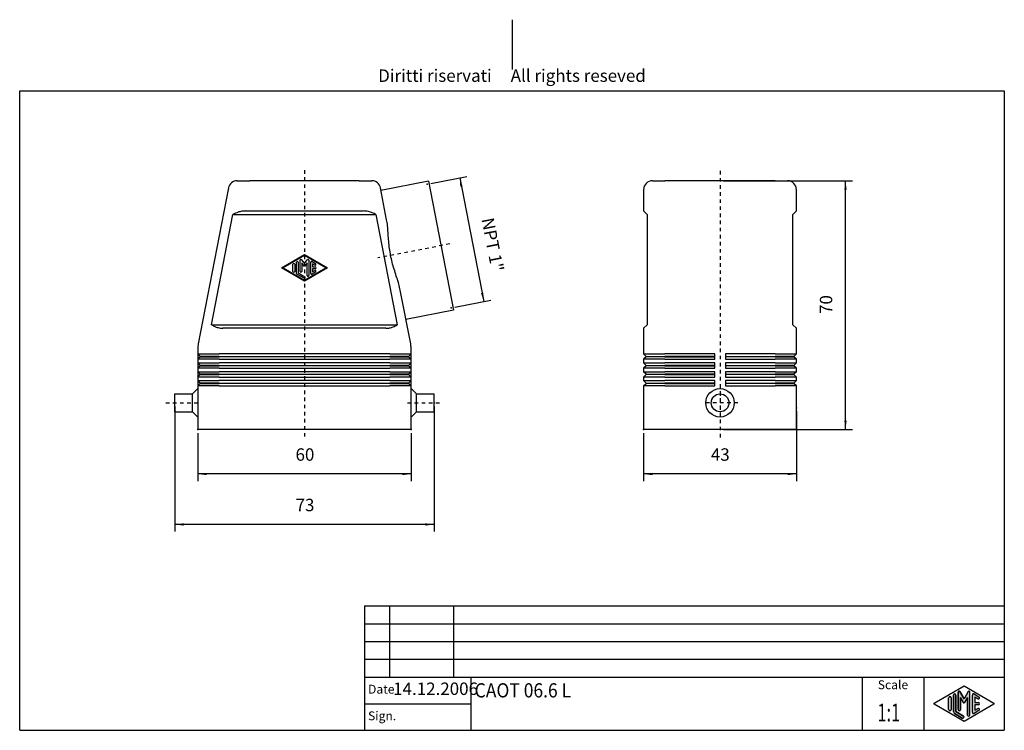
# Model space of a CAD drawing. Units: inches. Extents: x 10 to 287, y 10 to 210.
import ezdxf

# ---------------------------------------------------------------- set-up
doc = ezdxf.new("R2010")
doc.units = ezdxf.units.IN
doc.linetypes.add('CHAIN', pattern=[4, 1, -1, 1, -1])
for name, color, linetype in [('Bemaßungen_TC_020513_DIN_', 7, 'Continuous'), ('Mittellinie_TC_020513_DIN_', 7, 'Continuous'), ('Mittelpunktmarkierung_TC_020513_DIN_', 7, 'Continuous'), ('Schraffur', 7, 'Continuous'), ('Sichtbare_Kanten_TC_020513_DIN_', 7, 'Continuous'), ('Skizziergeometrie_ISO_', 7, 'Continuous'), ('Symbole_ISO_', 7, 'Continuous')]:
    doc.layers.add(name, color=color, linetype=linetype)
doc.styles.add('CONVERTER_11', font='txt.shx', dxfattribs={"width": 0.675})
doc.styles.add('CONVERTER_12', font='txt.shx', dxfattribs={"width": 0.6})
doc.styles.add('CONVERTER_13', font='txt.shx', dxfattribs={"width": 0.9})
doc.styles.add('CONVERTER_14', font='txt.shx', dxfattribs={"width": 0.75})
doc.dimstyles.new('ME10_DIM_10', dxfattribs={"dimtxt": 3.5, "dimasz": 2.5, "dimexe": 2, "dimexo": 1, "dimgap": 0.8, "dimtad": 1, "dimzin": 12, "dimdsep": 46, "dimtxsty": 'CONVERTER_14', "dimsah": 1, "dimcen": 0.09, "dimclrd": 7, "dimclre": 7, "dimclrt": 7, "dimadec": 0, "dimazin": 0, "dimtfac": 1, "dimtdec": 4, "dimtix": 1, "dimtmove": 0, "dimatfit": 3, "dimfxl": 1, "dimtolj": 1, "dimtzin": 0, "dimarcsym": 0})
doc.dimstyles.new('ME10_DIM_11', dxfattribs={"dimtxt": 3.5, "dimasz": 2.5, "dimexe": 2, "dimexo": 1, "dimgap": 0.8, "dimtad": 1, "dimzin": 12, "dimdsep": 46, "dimtxsty": 'CONVERTER_14', "dimsah": 1, "dimcen": 0.09, "dimclrd": 7, "dimclre": 7, "dimclrt": 7, "dimadec": 0, "dimazin": 0, "dimtfac": 1, "dimtdec": 4, "dimtix": 1, "dimtmove": 0, "dimatfit": 3, "dimfxl": 1, "dimtolj": 1, "dimtzin": 0, "dimarcsym": 0})
doc.dimstyles.new('ME10_DIM_12', dxfattribs={"dimtxt": 3.5, "dimasz": 2.5, "dimexe": 2, "dimexo": 1, "dimgap": 0.8, "dimtad": 1, "dimzin": 12, "dimdsep": 46, "dimtxsty": 'CONVERTER_14', "dimsah": 1, "dimcen": 0.09, "dimclrd": 7, "dimclre": 7, "dimclrt": 7, "dimadec": 0, "dimazin": 0, "dimtfac": 1, "dimtdec": 4, "dimtix": 1, "dimtmove": 0, "dimatfit": 3, "dimfxl": 1, "dimtolj": 1, "dimtzin": 0, "dimarcsym": 0})
doc.dimstyles.new('ME10_DIM_13', dxfattribs={"dimtxt": 3.5, "dimasz": 2.5, "dimexe": 2, "dimexo": 1, "dimgap": 0.8, "dimtad": 1, "dimzin": 12, "dimdsep": 46, "dimtxsty": 'CONVERTER_14', "dimsah": 1, "dimcen": 0.09, "dimclrd": 7, "dimclre": 7, "dimclrt": 7, "dimadec": 0, "dimazin": 0, "dimtfac": 1, "dimtdec": 4, "dimtix": 1, "dimtmove": 0, "dimatfit": 3, "dimfxl": 1, "dimtolj": 1, "dimtzin": 0, "dimarcsym": 0})
doc.dimstyles.new('ME10_DIM_14', dxfattribs={"dimtxt": 3.5, "dimasz": 2.5, "dimexe": 2, "dimexo": 1, "dimgap": 0.8, "dimtad": 1, "dimzin": 12, "dimdsep": 46, "dimtxsty": 'CONVERTER_14', "dimsah": 1, "dimcen": 0.09, "dimclrd": 7, "dimclre": 7, "dimclrt": 7, "dimadec": 0, "dimazin": 0, "dimtfac": 1, "dimtdec": 4, "dimtix": 1, "dimtmove": 0, "dimatfit": 3, "dimfxl": 1, "dimtolj": 1, "dimtzin": 0, "dimarcsym": 0})

# ---------------------------------------------------------------- blocks, each defined once
blk = doc.blocks.new('Ränder_Ilme_Rahmen_A4_quer')
at = {"layer": 'Skizziergeometrie_ISO_', "color": 7, "linetype": 'Continuous'}
for p, q in [((148.5, 210), (148.5, 196)), ((10, 10), (10, 190)), ((10, 190), (287, 190)), ((287, 190), (287, 10)), ((10, 10), (287, 10))]:
    blk.add_line(p, q, dxfattribs=at)
at = {"layer": 'Symbole_ISO_', "color": 7, "insert": (148.5, 196), "char_height": 3.5, "attachment_point": 2, "line_spacing_factor": 0.757273, "style": 'CONVERTER_11'}
blk.add_mtext('Diritti riservati     All rights reseved', dxfattribs=at)
blk = doc.blocks.new('Schriftfelder_Ilme')
at = {"layer": 'Schraffur', "linetype": 'Continuous'}
h = blk.add_hatch(color=7, dxfattribs=at)
edge = h.paths.add_edge_path()
edge.add_arc((184.66, 19.15), 0.333, 0, 180)
edge.add_line((184.32, 19.15), (184.32, 15.85))
edge.add_arc((184.66, 15.85), 0.333, 180, 360)
edge.add_line((184.99, 15.85), (184.99, 19.15))
h = blk.add_hatch(color=7, dxfattribs=at)
edge = h.paths.add_edge_path()
edge.add_line((188.49, 14.02), (186.32, 15.27))
edge.add_line((186.32, 15.27), (186.32, 19.94))
edge.add_arc((185.99, 19.94), 0.333, 0, 180)
edge.add_line((185.66, 19.94), (185.66, 15.27))
edge.add_arc((186.32, 15.27), 0.667, 180, 240.0184)
edge.add_line((185.99, 14.69), (188.16, 13.44))
edge.add_arc((188.32, 13.73), 0.333, 240.0184, 420.0184)
h = blk.add_hatch(color=7, dxfattribs=at)
edge = h.paths.add_edge_path()
edge.add_line((188.66, 18.85), (187.48, 20.89))
edge.add_arc((187.25, 20.75), 0.265, 30, 180)
edge.add_line((186.99, 20.75), (186.99, 15.85))
edge.add_arc((187.32, 15.85), 0.333, 180, 360)
edge.add_line((187.66, 15.85), (187.66, 19.25))
edge.add_line((187.66, 19.25), (188.51, 17.77))
edge.add_arc((188.66, 17.85), 0.167, 210, 330)
edge.add_line((188.8, 17.77), (189.66, 19.25))
edge.add_line((189.66, 19.25), (189.66, 14.29))
edge.add_arc((189.99, 14.29), 0.333, 180, 360)
edge.add_line((190.32, 14.29), (190.32, 20.75))
edge.add_arc((190.06, 20.75), 0.265, 0, 150)
edge.add_line((189.83, 20.89), (188.66, 18.85))
h = blk.add_hatch(color=7, dxfattribs=at)
edge = h.paths.add_edge_path()
edge.add_line((192.86, 19.44), (191.49, 20.23))
edge.add_arc((191.32, 19.94), 0.333, 60.0184, 180)
edge.add_line((190.99, 19.94), (190.99, 15.06))
edge.add_arc((191.32, 15.06), 0.333, 180, 299.9816)
edge.add_line((191.49, 14.77), (192.86, 15.56))
edge.add_arc((192.69, 15.85), 0.333, 299.9816, 479.9816)
edge.add_line((192.52, 16.14), (191.66, 15.63))
edge.add_line((191.66, 15.63), (191.66, 17.17))
edge.add_line((191.66, 17.17), (192.69, 17.17))
edge.add_arc((192.69, 17.5), 0.333, 270, 450)
edge.add_line((192.69, 17.83), (191.66, 17.83))
edge.add_line((191.66, 17.83), (191.66, 19.37))
edge.add_line((191.66, 19.37), (192.52, 18.87))
edge.add_arc((192.69, 19.15), 0.333, 240.0184, 420.0184)
at = {"color": 7, "linetype": 'Continuous'}
for p, q in [((185.66, 19.94), (185.66, 15.27)), ((186.32, 15.27), (186.32, 19.94)), ((186.99, 20.75), (186.99, 15.85)), ((188.66, 18.85), (187.48, 20.89)), ((189.83, 20.89), (188.66, 18.85)), ((190.32, 14.29), (190.32, 20.75)), ((190.99, 15.06), (190.99, 19.94)), ((191.49, 20.23), (192.86, 19.44)), ((184.32, 15.85), (184.32, 19.15)), ((184.99, 19.15), (184.99, 15.85)), ((187.66, 19.25), (188.51, 17.77)), ((187.66, 15.85), (187.66, 19.25)), ((188.8, 17.77), (189.66, 19.25)), ((189.66, 19.25), (189.66, 14.29)), ((191.66, 19.37), (191.66, 17.83)), ((192.52, 18.87), (191.66, 19.37)), ((191.66, 17.83), (192.69, 17.83)), ((191.66, 17.17), (191.66, 15.63)), ((192.69, 17.17), (191.66, 17.17)), ((185.99, 14.69), (188.16, 13.44)), ((188.49, 14.02), (186.32, 15.27)), ((192.86, 15.56), (191.49, 14.77)), ((191.66, 15.63), (192.52, 16.14))]:
    blk.add_line(p, q, dxfattribs=at)
for centre, radius, start, end in [((184.66, 19.15), 0.333, 0, 180), ((185.99, 19.94), 0.333, 0, 180), ((187.25, 20.75), 0.265, 30, 180), ((190.06, 20.75), 0.265, 0, 150), ((191.32, 19.94), 0.333, 60.0184, 180), ((192.69, 19.15), 0.333, 240.0184, 60.0184), ((188.66, 17.85), 0.167, 210, 330), ((192.69, 17.5), 0.333, 270, 90), ((184.66, 15.85), 0.333, 180, 0), ((186.32, 15.27), 0.667, 180, 240.0184), ((187.32, 15.85), 0.333, 180, 0), ((188.32, 13.73), 0.333, 240.0184, 60.0184), ((189.99, 14.29), 0.333, 180, 0), ((191.32, 15.06), 0.333, 180, 299.9816), ((192.69, 15.85), 0.333, 299.9816, 119.9816)]:
    blk.add_arc(centre, radius, start, end, dxfattribs=at)
at = {"layer": 'Skizziergeometrie_ISO_', "color": 7, "linetype": 'Continuous'}
for p, q in [((19.98, 45), (199.98, 45)), ((19.98, 45), (19.98, 10)), ((26.98, 45), (26.98, 25)), ((44.98, 45), (44.98, 25)), ((19.98, 40), (199.98, 40)), ((19.98, 35), (199.98, 35)), ((19.98, 30), (199.98, 30)), ((19.98, 25), (199.98, 25)), ((49.98, 10), (49.98, 25)), ((159.98, 25), (159.98, 10)), ((177.33, 25), (177.33, 10)), ((180.24, 17.65), (188.66, 22.5)), ((188.66, 22.5), (197.07, 17.65)), ((185.66, 15.27), (185.66, 19.94)), ((186.32, 19.94), (186.32, 15.27)), ((186.99, 15.85), (186.99, 20.75)), ((187.48, 20.89), (188.66, 18.85)), ((189.83, 20.89), (188.66, 18.85)), ((190.32, 14.29), (190.32, 20.75)), ((190.99, 15.06), (190.99, 19.94)), ((191.49, 20.23), (192.86, 19.44)), ((19.98, 17.5), (49.98, 17.5)), ((188.66, 12.5), (180.24, 17.36)), ((184.32, 15.85), (184.32, 19.15)), ((184.99, 19.15), (184.99, 15.85)), ((187.66, 19.25), (187.66, 15.85)), ((188.51, 17.77), (187.66, 19.25)), ((197.07, 17.36), (188.66, 12.5)), ((189.66, 19.25), (188.8, 17.77)), ((189.66, 14.29), (189.66, 19.25)), ((191.66, 19.37), (191.66, 17.83)), ((192.52, 18.87), (191.66, 19.37)), ((191.66, 17.83), (192.69, 17.83)), ((191.66, 17.17), (191.66, 15.63)), ((192.69, 17.17), (191.66, 17.17)), ((188.16, 13.44), (185.99, 14.69)), ((186.32, 15.27), (188.49, 14.02)), ((192.86, 15.56), (191.49, 14.77)), ((191.66, 15.63), (192.52, 16.14))]:
    blk.add_line(p, q, dxfattribs=at)
for centre, radius, start, end in [((184.66, 19.15), 0.333, 0, 180), ((185.99, 19.94), 0.333, 0, 180), ((187.25, 20.75), 0.265, 30, 180), ((190.06, 20.75), 0.265, 0, 150), ((191.32, 19.94), 0.333, 60.0184, 180), ((192.69, 19.15), 0.333, 240.0184, 60.0184), ((180.32, 17.5), 0.167, 119.9816, 240.0184), ((188.66, 17.85), 0.167, 210, 330), ((192.69, 17.5), 0.333, 270, 90), ((196.99, 17.5), 0.167, 299.9816, 60.0184), ((184.66, 15.85), 0.333, 180, 0), ((186.32, 15.27), 0.667, 180, 240.0184), ((187.32, 15.85), 0.333, 180, 0), ((188.32, 13.73), 0.333, 240.0184, 60.0184), ((189.99, 14.29), 0.333, 180, 0), ((191.32, 15.06), 0.333, 180, 299.9816), ((192.69, 15.85), 0.333, 299.9816, 119.9816)]:
    blk.add_arc(centre, radius, start, end, dxfattribs=at)
at = {"layer": 'Symbole_ISO_', "color": 7, "line_spacing_factor": 0.757273}
for s, insert, char_height, attachment_point, style in [('Date', (20.98, 21.25), 2.5, 4, 'CONVERTER_11'), ('14.12.2006', (39.98, 21.25), 3.5, 5, 'CONVERTER_12'), ('Scale', (168.66, 22.5), 2.5, 5, 'CONVERTER_11'), ('Sign.', (20.98, 13.75), 2.5, 4, 'CONVERTER_11')]:
    blk.add_mtext(s, dxfattribs=dict(at, insert=insert, char_height=char_height, attachment_point=attachment_point, style=style))
blk = doc.blocks.new('*D3')
at = {"layer": 'Bemaßungen_TC_020513_DIN_', "color": 7, "linetype": 'Continuous'}
for p, q in [((60.11, 93.66), (60.11, 80.14)), ((120.11, 93.66), (120.11, 80.14)), ((120.11, 82.14), (60.11, 82.14))]:
    blk.add_line(p, q, dxfattribs=at)
at = {"layer": 'Bemaßungen_TC_020513_DIN_', "color": 7}
for points in [[(62.61, 82.47), (62.61, 81.81), (60.11, 82.14)], [(117.61, 81.81), (117.61, 82.47), (120.11, 82.14)]]:
    blk.add_solid(points, dxfattribs=at)
at = {"layer": 'Bemaßungen_TC_020513_DIN_', "color": 7, "insert": (87.6, 84.77), "char_height": 3.5, "attachment_point": 7, "rotation": 0.0001, "line_spacing_factor": 0.454545, "style": 'CONVERTER_14'}
blk.add_mtext('60', dxfattribs=at)
blk = doc.blocks.new('*D4')
at = {"layer": 'Bemaßungen_TC_020513_DIN_', "color": 7, "linetype": 'Continuous'}
for p, q in [((53.61, 101.16), (53.61, 65.94)), ((126.61, 101.16), (126.61, 65.94)), ((126.61, 67.94), (53.61, 67.94))]:
    blk.add_line(p, q, dxfattribs=at)
at = {"layer": 'Bemaßungen_TC_020513_DIN_', "color": 7}
for points in [[(56.11, 68.27), (56.11, 67.61), (53.61, 67.94)], [(124.11, 67.61), (124.11, 68.27), (126.61, 67.94)]]:
    blk.add_solid(points, dxfattribs=at)
at = {"layer": 'Bemaßungen_TC_020513_DIN_', "color": 7, "insert": (87.62, 70.57), "char_height": 3.5, "attachment_point": 7, "rotation": 0.0001, "line_spacing_factor": 0.454545, "style": 'CONVERTER_14'}
blk.add_mtext('73', dxfattribs=at)
blk = doc.blocks.new('*D5')
at = {"layer": 'Bemaßungen_TC_020513_DIN_', "color": 7, "linetype": 'Continuous'}
for p, q in [((208.03, 164.66), (244.32, 164.66)), ((242.32, 94.66), (242.32, 164.66)), ((208.03, 94.66), (244.32, 94.66))]:
    blk.add_line(p, q, dxfattribs=at)
at = {"layer": 'Bemaßungen_TC_020513_DIN_', "color": 7}
for points in [[(242.65, 162.16), (241.99, 162.16), (242.32, 164.66)], [(241.99, 97.16), (242.65, 97.16), (242.32, 94.66)]]:
    blk.add_solid(points, dxfattribs=at)
at = {"layer": 'Bemaßungen_TC_020513_DIN_', "color": 7, "insert": (239.69, 127.18), "char_height": 3.5, "attachment_point": 7, "rotation": 90, "line_spacing_factor": 0.454545, "style": 'CONVERTER_14'}
blk.add_mtext('70', dxfattribs=at)
blk = doc.blocks.new('*D6')
at = {"layer": 'Bemaßungen_TC_020513_DIN_', "color": 7, "linetype": 'Continuous'}
for p, q in [((228.53, 99.79), (228.53, 80.14)), ((185.53, 93.66), (185.53, 80.14)), ((228.53, 82.14), (185.53, 82.14))]:
    blk.add_line(p, q, dxfattribs=at)
at = {"layer": 'Bemaßungen_TC_020513_DIN_', "color": 7}
for points in [[(188.03, 82.47), (188.03, 81.81), (185.53, 82.14)], [(226.03, 81.81), (226.03, 82.47), (228.53, 82.14)]]:
    blk.add_solid(points, dxfattribs=at)
at = {"layer": 'Bemaßungen_TC_020513_DIN_', "color": 7, "insert": (204.45, 84.77), "char_height": 3.5, "attachment_point": 7, "rotation": 0.0001, "line_spacing_factor": 0.454545, "style": 'CONVERTER_14'}
blk.add_mtext('43', dxfattribs=at)
blk = doc.blocks.new('*D7')
at = {"layer": 'Bemaßungen_TC_020513_DIN_', "color": 7, "linetype": 'Continuous'}
for p, q in [((125.64, 163.91), (135.76, 165.88)), ((133.79, 165.5), (140.56, 130.67)), ((132.41, 129.08), (142.53, 131.05))]:
    blk.add_line(p, q, dxfattribs=at)
at = {"layer": 'Bemaßungen_TC_020513_DIN_', "color": 7}
for points in [[(134.59, 163.11), (133.95, 162.98), (133.79, 165.5)], [(139.76, 133.06), (140.41, 133.19), (140.56, 130.67)]]:
    blk.add_solid(points, dxfattribs=at)
at = {"layer": 'Bemaßungen_TC_020513_DIN_', "color": 7, "insert": (138.81, 153.67), "char_height": 3.5, "attachment_point": 7, "rotation": 281, "line_spacing_factor": 0.454545, "style": 'CONVERTER_14'}
blk.add_mtext('NPT 1"', dxfattribs=at)

msp = doc.modelspace()

# ---------------------------------------------------------------- linework, layer by layer
at = {"layer": 'Bemaßungen_TC_020513_DIN_', "color": 7}
for p in [(124.658, 163.721), (207.029, 164.663), (131.428, 128.893), (53.613, 102.163), (126.613, 102.163), (228.529, 100.788), (60.113, 94.663), (120.113, 94.663), (185.529, 94.663), (207.029, 94.663)]:
    msp.add_point(p, dxfattribs=at)
at = {"layer": 'Mittellinie_TC_020513_DIN_', "color": 7, "linetype": 'CHAIN'}
for p, q in [((90.113, 167.646), (90.113, 92.163)), ((207.029, 167.438), (207.029, 92.163)), ((130.988, 146.879), (110.799, 142.955)), ((51.113, 102.163), (61.113, 102.163)), ((119.113, 102.163), (129.113, 102.163))]:
    msp.add_line(p, q, dxfattribs=at)
at = {"layer": 'Mittelpunktmarkierung_TC_020513_DIN_', "color": 7, "linetype": 'CHAIN'}
for p, q in [((207.029, 107.163), (207.029, 97.163)), ((212.029, 102.163), (202.029, 102.163))]:
    msp.add_line(p, q, dxfattribs=at)
at = {"layer": 'Sichtbare_Kanten_TC_020513_DIN_', "color": 7, "linetype": 'Continuous'}
for p, q in [((71.175, 164.663), (74.74, 164.663)), ((105.485, 164.663), (74.74, 164.663)), ((105.485, 164.663), (109.05, 164.663)), ((125.004, 164.563), (111.635, 161.964)), ((125.004, 164.563), (132.064, 128.242)), ((188.029, 164.663), (191.529, 164.663)), ((222.529, 164.663), (191.529, 164.663)), ((222.529, 164.663), (226.029, 164.663)), ((68.721, 162.638), (60.222, 118.728)), ((113.231, 153.717), (111.505, 162.638)), ((185.529, 162.163), (185.529, 156.163)), ((228.529, 156.163), (228.529, 162.163)), ((64.007, 124.163), (70.007, 155.163)), ((70.007, 155.163), (110.218, 155.163)), ((73.579, 156.163), (106.647, 156.163)), ((110.218, 155.163), (116.218, 124.163)), ((186.529, 155.163), (185.529, 156.163)), ((186.529, 155.163), (186.529, 124.163)), ((228.529, 156.163), (227.529, 155.163)), ((227.529, 124.163), (227.529, 155.163)), ((83.612, 140.163), (90.113, 143.912)), ((90.113, 143.623), (84.113, 140.163)), ((87.863, 138.607), (87.863, 141.719)), ((88.363, 141.719), (88.363, 138.751)), ((88.863, 139.173), (88.863, 142.296)), ((89.313, 142.445), (90.113, 141.374)), ((90.113, 140.539), (89.363, 141.543)), ((89.363, 141.543), (89.363, 139.173)), ((90.113, 143.912), (96.613, 140.163)), ((96.113, 140.163), (90.113, 143.623)), ((90.113, 141.374), (90.912, 142.445)), ((90.863, 141.543), (90.113, 140.539)), ((90.863, 138.03), (90.863, 141.543)), ((91.363, 142.296), (91.363, 138.03)), ((91.863, 138.607), (91.863, 141.719)), ((92.238, 141.936), (93.238, 141.359)), ((92.363, 141.287), (92.363, 140.413)), ((92.988, 140.926), (92.363, 141.287)), ((90.113, 136.414), (83.612, 140.163)), ((84.113, 140.163), (90.113, 136.703)), ((86.863, 139.173), (86.863, 141.153)), ((87.363, 141.153), (87.363, 139.173)), ((88.363, 138.751), (90.238, 137.67)), ((96.613, 140.163), (90.113, 136.414)), ((90.113, 136.703), (96.113, 140.163)), ((93.238, 138.967), (92.238, 138.39)), ((92.363, 140.413), (93.113, 140.413)), ((93.113, 139.913), (92.363, 139.913)), ((92.363, 139.913), (92.363, 139.039)), ((92.363, 139.039), (92.988, 139.4)), ((89.988, 137.237), (87.988, 138.39)), ((120.003, 118.728), (117.07, 133.886)), ((132.064, 128.242), (118.666, 125.638)), ((64.007, 124.163), (116.218, 124.163)), ((113.034, 123.163), (67.192, 123.163)), ((185.529, 123.163), (186.529, 124.163)), ((185.529, 123.163), (185.529, 117.588)), ((227.529, 124.163), (228.529, 123.163)), ((228.529, 117.588), (228.529, 123.163)), ((60.113, 117.588), (60.113, 115.913)), ((120.113, 115.913), (120.113, 117.588)), ((185.529, 117.588), (185.529, 115.913)), ((228.529, 115.913), (228.529, 117.588)), ((60.113, 115.913), (66.113, 115.913)), ((60.113, 115.913), (60.113, 114.413)), ((60.113, 115.913), (60.813, 115.213)), ((60.113, 114.413), (60.813, 115.113)), ((60.113, 114.413), (60.113, 113.413)), ((66.113, 114.413), (60.113, 114.413)), ((66.113, 115.213), (60.813, 115.213)), ((60.813, 115.113), (60.813, 115.213)), ((60.813, 115.113), (66.113, 115.113)), ((114.113, 115.913), (66.113, 115.913)), ((66.113, 115.213), (114.113, 115.213)), ((114.113, 115.113), (66.113, 115.113)), ((66.113, 114.413), (114.113, 114.413)), ((114.113, 115.913), (120.113, 115.913)), ((119.413, 115.213), (114.113, 115.213)), ((114.113, 115.113), (119.413, 115.113)), ((120.113, 114.413), (114.113, 114.413)), ((119.413, 115.213), (120.113, 115.913)), ((119.413, 115.113), (119.413, 115.213)), ((120.113, 114.413), (119.413, 115.113)), ((120.113, 114.413), (120.113, 115.913)), ((120.113, 113.413), (120.113, 114.413)), ((186.229, 115.213), (185.529, 115.913)), ((185.529, 115.913), (191.529, 115.913)), ((186.229, 115.113), (185.529, 114.413)), ((191.529, 114.413), (185.529, 114.413)), ((185.529, 114.413), (185.529, 113.413)), ((186.229, 115.213), (191.529, 115.213)), ((186.229, 115.113), (186.229, 115.213)), ((191.529, 115.113), (186.229, 115.113)), ((205.529, 115.913), (191.529, 115.913)), ((205.529, 115.213), (191.529, 115.213)), ((191.529, 115.113), (205.529, 115.113)), ((191.529, 114.413), (205.529, 114.413)), ((205.529, 114.413), (205.529, 115.913)), ((208.529, 115.913), (208.529, 114.413)), ((222.529, 115.913), (208.529, 115.913)), ((208.529, 115.213), (222.529, 115.213)), ((222.529, 115.113), (208.529, 115.113)), ((208.529, 114.413), (222.529, 114.413)), ((222.529, 115.913), (228.529, 115.913)), ((227.829, 115.213), (222.529, 115.213)), ((222.529, 115.113), (227.829, 115.113)), ((228.529, 114.413), (222.529, 114.413)), ((228.529, 115.913), (227.829, 115.213)), ((227.829, 115.113), (227.829, 115.213)), ((228.529, 114.413), (227.829, 115.113)), ((228.529, 113.413), (228.529, 114.413)), ((60.113, 113.413), (66.113, 113.413)), ((60.113, 113.413), (60.113, 111.913)), ((60.113, 113.413), (60.813, 112.713)), ((60.113, 111.913), (60.813, 112.613)), ((60.113, 111.913), (60.113, 110.913)), ((66.113, 111.913), (60.113, 111.913)), ((60.113, 110.913), (66.113, 110.913)), ((60.113, 110.913), (60.113, 109.413)), ((60.113, 110.913), (60.813, 110.213)), ((66.113, 112.713), (60.813, 112.713)), ((60.813, 112.613), (60.813, 112.713)), ((60.813, 112.613), (66.113, 112.613)), ((114.113, 113.413), (66.113, 113.413)), ((66.113, 112.713), (114.113, 112.713)), ((114.113, 112.613), (66.113, 112.613)), ((66.113, 111.913), (114.113, 111.913)), ((114.113, 110.913), (66.113, 110.913)), ((114.113, 113.413), (120.113, 113.413)), ((119.413, 112.713), (114.113, 112.713)), ((114.113, 112.613), (119.413, 112.613)), ((120.113, 111.913), (114.113, 111.913)), ((114.113, 110.913), (120.113, 110.913)), ((119.413, 112.713), (120.113, 113.413)), ((119.413, 112.613), (119.413, 112.713)), ((120.113, 111.913), (119.413, 112.613)), ((119.413, 110.213), (120.113, 110.913)), ((120.113, 111.913), (120.113, 113.413)), ((120.113, 110.913), (120.113, 111.913)), ((120.113, 109.413), (120.113, 110.913)), ((186.229, 112.713), (185.529, 113.413)), ((185.529, 113.413), (191.529, 113.413)), ((186.229, 112.613), (185.529, 111.913)), ((191.529, 111.913), (185.529, 111.913)), ((185.529, 111.913), (185.529, 110.913)), ((186.229, 110.213), (185.529, 110.913)), ((185.529, 110.913), (191.529, 110.913)), ((186.229, 112.713), (191.529, 112.713)), ((186.229, 112.613), (186.229, 112.713)), ((191.529, 112.613), (186.229, 112.613)), ((205.529, 113.413), (191.529, 113.413)), ((205.529, 112.713), (191.529, 112.713)), ((191.529, 112.613), (205.529, 112.613)), ((191.529, 111.913), (205.529, 111.913)), ((205.529, 110.913), (191.529, 110.913)), ((205.529, 111.913), (205.529, 113.413)), ((205.529, 109.413), (205.529, 110.913)), ((208.529, 113.413), (208.529, 111.913)), ((222.529, 113.413), (208.529, 113.413)), ((208.529, 112.713), (222.529, 112.713)), ((222.529, 112.613), (208.529, 112.613)), ((208.529, 111.913), (222.529, 111.913)), ((208.529, 110.913), (208.529, 109.413)), ((222.529, 110.913), (208.529, 110.913)), ((222.529, 113.413), (228.529, 113.413)), ((227.829, 112.713), (222.529, 112.713)), ((222.529, 112.613), (227.829, 112.613)), ((228.529, 111.913), (222.529, 111.913)), ((222.529, 110.913), (228.529, 110.913)), ((228.529, 113.413), (227.829, 112.713)), ((227.829, 112.613), (227.829, 112.713)), ((228.529, 111.913), (227.829, 112.613)), ((228.529, 110.913), (227.829, 110.213)), ((228.529, 110.913), (228.529, 111.913)), ((60.113, 109.413), (60.813, 110.113)), ((60.113, 109.413), (60.113, 108.413)), ((66.113, 109.413), (60.113, 109.413)), ((60.113, 108.413), (66.113, 108.413)), ((60.113, 108.413), (60.113, 106.913)), ((60.113, 108.413), (60.813, 107.713)), ((66.113, 110.213), (60.813, 110.213)), ((60.813, 110.113), (60.813, 110.213)), ((60.813, 110.113), (66.113, 110.113)), ((66.113, 110.213), (114.113, 110.213)), ((114.113, 110.113), (66.113, 110.113)), ((66.113, 109.413), (114.113, 109.413)), ((114.113, 108.413), (66.113, 108.413)), ((119.413, 110.213), (114.113, 110.213)), ((114.113, 110.113), (119.413, 110.113)), ((120.113, 109.413), (114.113, 109.413)), ((114.113, 108.413), (120.113, 108.413)), ((119.413, 110.113), (119.413, 110.213)), ((120.113, 109.413), (119.413, 110.113)), ((119.413, 107.713), (120.113, 108.413)), ((120.113, 108.413), (120.113, 109.413)), ((120.113, 106.913), (120.113, 108.413)), ((186.229, 110.113), (185.529, 109.413)), ((191.529, 109.413), (185.529, 109.413)), ((185.529, 109.413), (185.529, 108.413)), ((186.229, 107.713), (185.529, 108.413)), ((185.529, 108.413), (191.529, 108.413)), ((186.229, 110.213), (191.529, 110.213)), ((186.229, 110.113), (186.229, 110.213)), ((191.529, 110.113), (186.229, 110.113)), ((205.529, 110.213), (191.529, 110.213)), ((191.529, 110.113), (205.529, 110.113)), ((191.529, 109.413), (205.529, 109.413)), ((205.529, 108.413), (191.529, 108.413)), ((205.529, 106.913), (205.529, 108.413)), ((208.529, 110.213), (222.529, 110.213)), ((222.529, 110.113), (208.529, 110.113)), ((208.529, 109.413), (222.529, 109.413)), ((208.529, 108.413), (208.529, 106.913)), ((222.529, 108.413), (208.529, 108.413)), ((227.829, 110.213), (222.529, 110.213)), ((222.529, 110.113), (227.829, 110.113)), ((228.529, 109.413), (222.529, 109.413)), ((222.529, 108.413), (228.529, 108.413)), ((227.829, 110.113), (227.829, 110.213)), ((228.529, 109.413), (227.829, 110.113)), ((228.529, 108.413), (227.829, 107.713)), ((228.529, 108.413), (228.529, 109.413)), ((58.613, 104.663), (60.113, 106.163)), ((60.113, 106.913), (60.813, 107.613)), ((60.113, 106.913), (60.113, 94.663)), ((66.113, 106.913), (60.113, 106.913)), ((66.113, 107.713), (60.813, 107.713)), ((60.813, 107.613), (60.813, 107.713)), ((60.813, 107.613), (66.113, 107.613)), ((66.113, 107.713), (114.113, 107.713)), ((114.113, 107.613), (66.113, 107.613)), ((66.113, 106.913), (114.113, 106.913)), ((119.413, 107.713), (114.113, 107.713)), ((114.113, 107.613), (119.413, 107.613)), ((120.113, 106.913), (114.113, 106.913)), ((119.413, 107.613), (119.413, 107.713)), ((120.113, 106.913), (119.413, 107.613)), ((120.113, 94.663), (120.113, 106.913)), ((121.613, 104.663), (120.113, 106.163)), ((185.529, 106.913), (186.229, 107.613)), ((191.529, 106.913), (185.529, 106.913)), ((185.529, 106.913), (185.529, 94.663)), ((186.229, 107.713), (191.529, 107.713)), ((186.229, 107.613), (186.229, 107.713)), ((191.529, 107.613), (186.229, 107.613)), ((205.529, 107.713), (191.529, 107.713)), ((191.529, 107.613), (205.529, 107.613)), ((191.529, 106.913), (205.529, 106.913)), ((208.529, 107.713), (222.529, 107.713)), ((222.529, 107.613), (208.529, 107.613)), ((208.529, 106.913), (222.529, 106.913)), ((227.829, 107.713), (222.529, 107.713)), ((222.529, 107.613), (227.829, 107.613)), ((228.529, 106.913), (222.529, 106.913)), ((227.829, 107.613), (227.829, 107.713)), ((228.529, 106.913), (227.829, 107.613)), ((228.529, 94.663), (228.529, 106.913)), ((53.613, 99.663), (53.613, 104.663)), ((53.613, 104.663), (58.613, 104.663)), ((58.613, 99.663), (58.613, 104.663)), ((121.613, 99.663), (121.613, 104.663)), ((121.613, 104.663), (126.613, 104.663)), ((126.613, 99.663), (126.613, 104.663)), ((53.613, 99.663), (58.613, 99.663)), ((58.613, 99.663), (60.113, 98.163)), ((121.613, 99.663), (120.113, 98.163)), ((121.613, 99.663), (126.613, 99.663)), ((66.113, 94.663), (60.113, 94.663)), ((114.113, 94.663), (66.113, 94.663)), ((120.113, 94.663), (114.113, 94.663)), ((191.529, 94.663), (185.529, 94.663)), ((222.529, 94.663), (191.529, 94.663)), ((228.529, 94.663), (222.529, 94.663))]:
    msp.add_line(p, q, dxfattribs=at)
msp.add_lwpolyline([(117.07, 133.886), (116.984, 134.297), (116.885, 134.717), (116.775, 135.145), (116.655, 135.58), (116.526, 136.023), (116.39, 136.472), (116.248, 136.927), (116.101, 137.388), (115.951, 137.854), (115.799, 138.325), (115.647, 138.801), (115.496, 139.28), (115.347, 139.762), (115.202, 140.247), (115.061, 140.734), (114.926, 141.222), (114.798, 141.71), (114.677, 142.198), (114.564, 142.684), (114.458, 143.168), (114.361, 143.648), (114.272, 144.13), (114.189, 144.618), (114.113, 145.111), (114.044, 145.609), (113.98, 146.11), (113.923, 146.613), (113.872, 147.117), (113.826, 147.621), (113.784, 148.125), (113.746, 148.626), (113.709, 149.123), (113.674, 149.617), (113.639, 150.106), (113.604, 150.588), (113.566, 151.063), (113.525, 151.531), (113.479, 151.989), (113.428, 152.438), (113.371, 152.876), (113.305, 153.303), (113.231, 153.717)], dxfattribs=at)
for radius in [4, 2.5]:
    msp.add_circle((207.029, 102.163), radius, dxfattribs=at)
for centre, radius, start, end in [((71.175, 162.163), 2.5, 90, 169.04594), ((109.05, 162.163), 2.5, 10.95406, 90), ((188.029, 162.163), 2.5, 90, 180), ((226.029, 162.163), 2.5, 0, 90), ((87.113, 141.153), 0.25, 0, 180), ((88.113, 141.719), 0.25, 0, 180), ((89.113, 142.296), 0.25, 36.7434, 180), ((91.113, 142.296), 0.25, 0, 143.2566), ((92.113, 141.719), 0.25, 60.02938, 180), ((93.113, 141.143), 0.25, 240.02938, 60.02938), ((87.113, 139.173), 0.25, 180, 0), ((88.113, 138.607), 0.25, 180, 240.02938), ((89.113, 139.173), 0.25, 180, 0), ((92.113, 138.607), 0.25, 180, 299.97062), ((93.113, 139.183), 0.25, 299.97062, 119.97062), ((93.113, 140.163), 0.25, 270, 90), ((90.113, 137.453), 0.25, 240.02938, 60.02938), ((91.113, 138.03), 0.25, 180, 0), ((66.113, 117.588), 6, 169.04594, 180), ((114.113, 117.588), 6, 0, 10.95406)]:
    msp.add_arc(centre, radius, start, end, dxfattribs=at)
for points, knots in [([(73.579, 156.163), (73.212, 156.144), (72.479, 156.107), (71.515, 155.851), (70.69, 155.533), (70.235, 155.286), (70.007, 155.163)], [0, 0, 0, 0, 1.0986814, 2.1974437, 2.973195, 3.748455, 3.748455, 3.748455, 3.748455]), ([(110.218, 155.163), (109.882, 155.339), (109.211, 155.692), (108.244, 155.983), (107.385, 156.138), (106.893, 156.155), (106.647, 156.163)], [0, 0, 0, 0, 1.1359306, 2.2718212, 3.010536, 3.7485778, 3.7485778, 3.7485778, 3.7485778]), ([(64.007, 124.163), (64.284, 123.982), (64.838, 123.619), (65.696, 123.335), (66.485, 123.186), (66.956, 123.171), (67.192, 123.163)], [0, 0, 0, 0, 0.9894169, 1.9789325, 2.6856234, 3.3917363, 3.3917363, 3.3917363, 3.3917363]), ([(113.034, 123.163), (113.378, 123.179), (114.066, 123.212), (114.947, 123.463), (115.668, 123.787), (116.035, 124.038), (116.218, 124.163)], [0, 0, 0, 0, 1.0305205, 2.060958, 2.7268741, 3.3919267, 3.3919267, 3.3919267, 3.3919267])]:
    msp.add_open_spline(points, degree=3, knots=knots, dxfattribs=at)

# ---------------------------------------------------------------- block references
for name, p in [('Ränder_Ilme_Rahmen_A4_quer', (0, 0)), ('Schriftfelder_Ilme', (87.02, -0.001))]:
    msp.add_blockref(name, p)

# ---------------------------------------------------------------- texts
at = {"layer": 'Symbole_ISO_', "color": 7}
for s, height, style, width, p in [('CAOT 06.6 L', 4, 'CONVERTER_13', 0.9, (138, 19.25)), ('1:1', 5, 'CONVERTER_11', 0.675, (251.305, 12.5))]:
    msp.add_text(s, height=height, dxfattribs=dict(at, style=style, width=width)).set_placement(p)

# ---------------------------------------------------------------- dimensions: what is measured, and where the dimension line sits
at = {"layer": 'Bemaßungen_TC_020513_DIN_'}
for base, p1, p2, angle, text, dimstyle, picture, middle, turn in [((133.793, 165.497), (131.428, 128.893), (124.658, 163.721), 101, 'NPT 1"', 'ME10_DIM_14', '*D7', (141.345, 149.804), 101), ((242.319, 164.663), (207.029, 94.663), (207.029, 164.663), 90, '70', 'ME10_DIM_12', '*D5', (237.945, 130.046), 90)]:
    dim = msp.add_linear_dim(base=base, p1=p1, p2=p2, angle=angle, text=text, dimstyle=dimstyle, dxfattribs=at)
    dim.commit()
    dim.dimension.update_dxf_attribs({"geometry": picture, "text_midpoint": middle, "text_rotation": turn})
for base, p1, p2, text, dimstyle, picture, middle in [((53.613, 67.941), (126.613, 102.163), (53.613, 102.163), '73', 'ME10_DIM_11', '*D4', (90.49, 72.318)), ((185.529, 82.143), (228.529, 100.788), (185.529, 94.663), '43', 'ME10_DIM_13', '*D6', (207.322, 86.519)), ((60.113, 82.143), (120.113, 94.663), (60.113, 94.663), '60', 'ME10_DIM_10', '*D3', (90.472, 86.517))]:
    dim = msp.add_linear_dim(base=base, p1=p1, p2=p2, text=text, dimstyle=dimstyle, dxfattribs=at)
    dim.commit()
    dim.dimension.update_dxf_attribs({"geometry": picture, "text_midpoint": middle, "text_rotation": 0.00014})

doc.saveas('drawing.dxf')
